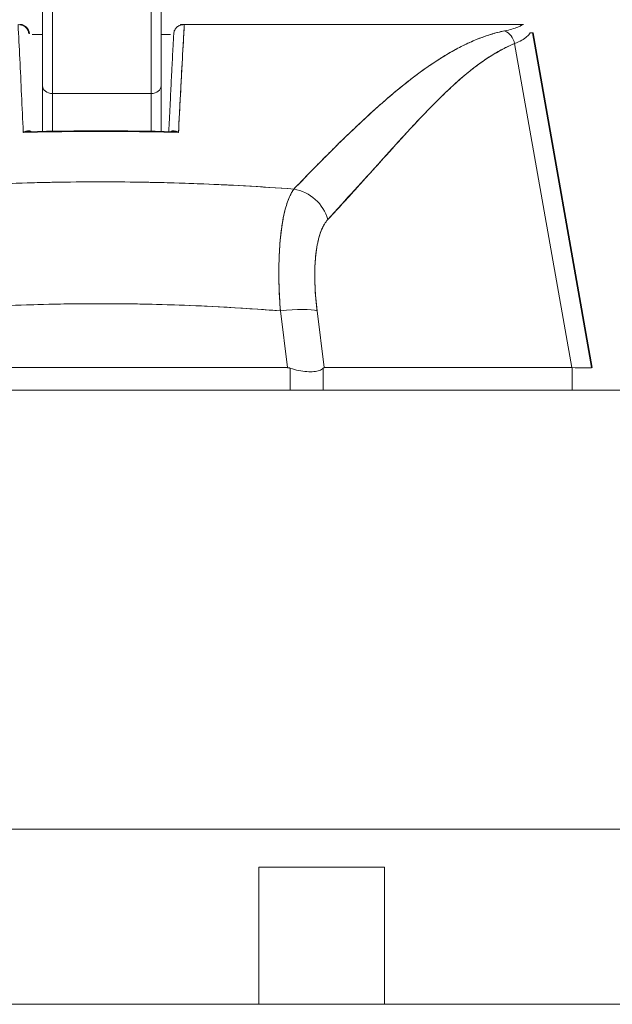
# Model space of a CAD drawing. Units: inches. Extents: x 13 to 413, y 8 to 255.
# Drawn here: x 119 to 121, y 70 to 71 of the extents above; entities that cross this region are included whole.
import ezdxf

# ---------------------------------------------------------------- set-up
doc = ezdxf.new("R2010")
doc.units = ezdxf.units.IN
doc.header["$LTSCALE"] = 25
doc.header["$MEASUREMENT"] = 0
doc.layers.get('0').update_dxf_attribs({"lineweight": 0})
doc.layers.add('Dimension (ANSI)', color=7, linetype='Continuous', lineweight=5)
doc.layers.add('Visible (ANSI)', color=7, linetype='Continuous', lineweight=5)
doc.styles.add('ROMANS', font='tahoma.ttf')
doc.dimstyles.new('Default (ANSI)', dxfattribs={"dimscale": 25, "dimtxt": 0.07, "dimasz": 0.07, "dimexe": 0.125, "dimexo": 0.0625, "dimgap": 0.031496, "dimtad": 0, "dimtih": 1, "dimtoh": 1, "dimrnd": 1e-08, "dimzin": 0, "dimdsep": 46, "dimtxsty": 'ROMANS', "dimblk": 'Filled-1', "dimcen": 0.09, "dimdle": 0.393701, "dimclrd": 256, "dimclre": 256, "dimclrt": 256, "dimadec": 0, "dimazin": 0, "dimtfac": 0.928571, "dimtofl": 0, "dimtmove": 0, "dimatfit": 3, "dimfxl": 1, "dimtolj": 1, "dimtzin": 0, "dimlwd": -1, "dimlwe": -1, "dimarcsym": 0})

# ---------------------------------------------------------------- blocks, each defined once
blk = doc.blocks.new('Filled-1')
at = {"color": 0}
for p, q in [((0, 0), (-1, 0.1786)), ((-1, 0.1786), (-1, -0.1786)), ((-1, 0), (0, 0)), ((-1, -0.1786), (0, 0))]:
    blk.add_line(p, q, dxfattribs=at)
at = {"color": 0, "flags": 128}
blk.add_lwpolyline([(-1, -0.1786), (0, 0), (-1, 0.1786), (-1, -0.1786)], dxfattribs=at)
at = {"color": 0}
blk.add_solid([(-1, -0.1786), (0, 0), (-1, 0.1786), (-1, -0.1786)], dxfattribs=at)
blk = doc.blocks.new('*D36')
at = {"layer": 'Defpoints', "color": 0, "transparency": 16777216}
for p in [(114.7606, 75.8658), (114.7606, 70.5337), (116.8936, 70.5337)]:
    blk.add_point(p, dxfattribs=at)
at = {"layer": 'Dimension (ANSI)', "transparency": 16777216}
for p, q in [((114.7606, 72.0962), (114.7606, 78.9908)), ((116.8936, 72.0962), (116.8936, 78.9908)), ((113.0106, 75.8658), (111.2606, 75.8658)), ((118.6436, 75.8658), (121.9728, 75.8658))]:
    blk.add_line(p, q, dxfattribs=at)
at = {"layer": 'Dimension (ANSI)', "transparency": 16777216, "xscale": 1.75000000745058, "yscale": 1.75000000745058, "zscale": 1.75000000745058}
blk.add_blockref('Filled-1', (114.7606, 75.8658), dxfattribs=at)
at = {"layer": 'Dimension (ANSI)', "transparency": 16777216, "xscale": 1.75000000745058, "yscale": 1.75000000745058, "zscale": 1.75000000745058, "rotation": 180}
blk.add_blockref('Filled-1', (116.8936, 75.8658), dxfattribs=at)
at = {"layer": 'Dimension (ANSI)', "transparency": 16777216, "insert": (125.89, 75.8658), "char_height": 1.75, "attachment_point": 5, "style": 'ROMANS'}
blk.add_mtext('\\A1;(2.13)', dxfattribs=at)

msp = doc.modelspace()

# ---------------------------------------------------------------- linework, layer by layer
at = {"layer": 'Visible (ANSI)'}
for p, q in [((119.46304, 71.33765), (119.46304, 71.5075)), ((119.46304, 71.5075), (119.46304, 71.33765)), ((119.69926, 71.33765), (119.69926, 71.5075)), ((119.69926, 71.33765), (119.69926, 71.5075)), ((119.48272, 71.48782), (119.48272, 71.32257)), ((119.48272, 71.32257), (119.48272, 71.48782)), ((119.67957, 71.48782), (119.67957, 71.32257)), ((119.67957, 71.32257), (119.67957, 71.48782)), ((119.42287, 71.45984), (119.41757, 71.45984)), ((119.74271, 71.45984), (119.73783, 71.45984)), ((119.7441, 71.45984), (119.74271, 71.45984)), ((119.7441, 71.45984), (119.74546, 71.45984)), ((119.74549, 71.45984), (120.41167, 71.45984)), ((120.41167, 71.45984), (119.74549, 71.45984)), ((120.41167, 71.45984), (120.41167, 71.45984)), ((120.41212, 71.45984), (120.42013, 71.45984)), ((120.42131, 71.45984), (120.42013, 71.45984)), ((119.43718, 71.44184), (119.4356, 71.44184)), ((119.46304, 71.44016), (119.44259, 71.44016)), ((119.71814, 71.44016), (119.69926, 71.44016)), ((119.74452, 71.44016), (119.74438, 71.44016)), ((120.43952, 71.44357), (120.55718, 70.77615)), ((120.43952, 71.44357), (120.4407, 71.44357)), ((120.55718, 70.77615), (120.43952, 71.44357)), ((120.4407, 71.44357), (120.55853, 70.77615)), ((120.5177, 70.77615), (120.4038, 71.42224)), ((120.40381, 71.42224), (120.5177, 70.77615)), ((119.46304, 71.33765), (119.46304, 71.24708)), ((119.46304, 71.24708), (119.46304, 71.33765)), ((119.69926, 71.24701), (119.69926, 71.33765)), ((119.69926, 71.33765), (119.69926, 71.24701)), ((119.67957, 71.32257), (119.48272, 71.32257)), ((119.48272, 71.32257), (119.67957, 71.32257)), ((119.48272, 71.24743), (119.48272, 71.32257)), ((119.48272, 71.32257), (119.48272, 71.24743)), ((119.67957, 71.24737), (119.67957, 71.32257)), ((119.67957, 71.32257), (119.67957, 71.24737)), ((120.16123, 71.32205), (120.16123, 71.32205)), ((119.44055, 71.2454), (119.44055, 71.2454)), ((119.44459, 71.24549), (119.44459, 71.24549)), ((119.4446, 71.2455), (119.44461, 71.24549)), ((119.71405, 71.24549), (119.71405, 71.24549)), ((119.71811, 71.2454), (119.71811, 71.2454)), ((119.77625, 71.14264), (119.77625, 71.14264)), ((119.79078, 71.14206), (119.79078, 71.14206)), ((119.89128, 71.13694), (119.89128, 71.13694)), ((119.82117, 70.89703), (119.82117, 70.89703)), ((119.95112, 70.77615), (119.93699, 70.88932)), ((119.93699, 70.88932), (119.95112, 70.77615)), ((120.02438, 70.77615), (120.01024, 70.88932)), ((120.01024, 70.88932), (120.02438, 70.77615)), ((120.02012, 70.81023), (120.02012, 70.81023)), ((119.20618, 70.77615), (119.95112, 70.77615)), ((119.95112, 70.77615), (119.20618, 70.77615)), ((119.95671, 70.77508), (119.95671, 70.73149)), ((120.02252, 70.73149), (120.02252, 70.77508)), ((120.02438, 70.77615), (120.5177, 70.77615)), ((120.5177, 70.77615), (120.02438, 70.77615)), ((120.51815, 70.77614), (120.5177, 70.77615)), ((120.51815, 70.77614), (120.51815, 70.73149)), ((120.55718, 70.77615), (120.55717, 70.77614)), ((120.55853, 70.77615), (120.55718, 70.77615)), ((117.0914, 70.73149), (151.6959, 70.73149)), ((151.66394, 69.85649), (116.99836, 69.85649)), ((119.8942, 69.50724), (119.8942, 69.78068)), ((120.1442, 69.78068), (119.8942, 69.78068)), ((120.1442, 69.50724), (120.1442, 69.78068)), ((87.76465, 69.50724), (143.88965, 69.50724))]:
    msp.add_line(p, q, dxfattribs=at)
for centre, major_axis, ratio, start_param, end_param in [((119.41757, 71.44016), (0, 0.01969), 0.2026762, 6.2696518, 6.2831853), ((119.41757, 71.44016), (0, 0.01968), 0.9998645, 4.7983264, 6.2831853), ((119.42287, 71.44016), (0, 0.01969), 0.2436596, 0, 0.2179867), ((119.73783, 71.44016), (0, 0.01969), 0.2411885, 6.0818452, 6.2831853), ((119.74271, 71.44016), (0, 0.01969), 0.2001814, 0, 0.0135264), ((119.74476, 71.45984), (0.00655, 0), 0.0005506, 4.6115799, 4.8231277), ((120.37361, 71.41675), (0.01162, -0.03126), 0.9179711, 1.4087322, 2.4280934), ((119.74095, 71.44024), (0.69857, 0.00333), 0.0008143, 0.0014001, 0.1162308), ((119.48272, 71.33765), (-0.01969, 0), 0.7656737, 0, 1.5707963), ((119.48272, 71.33765), (-0.01969, 0), 0.7656737, 0, 1.5707963), ((119.67957, 71.33765), (0.01969, 0), 0.7656737, 4.712389, 6.2831853), ((119.67957, 71.33765), (0.01969, 0), 0.7656737, 4.712389, 6.2831853), ((119.79593, 71.14177), (-0.01968, 0.00007), 0.9391692, 6.2396287, 6.2398285), ((119.79593, 71.14177), (-0.01968, 0.00007), 0.9391693, 6.2396136, 6.2398135), ((119.9584, 71.05762), (0.05766, -0.05362), 0.9187722, 0.9738688, 2.2047824), ((119.9584, 71.05762), (-0.05766, 0.05362), 0.918775, 4.1154573, 5.3463732), ((119.93709, 70.87565), (0.07813, 0.00976), 0.1725007, 0.3378766, 1.5505222), ((119.93709, 70.87565), (0.07813, 0.00976), 0.1725007, 0.3378764, 1.5505221)]:
    msp.add_ellipse(centre, major_axis=major_axis, ratio=ratio, start_param=start_param, end_param=end_param, dxfattribs=at)
for points, knots in [([(119.42453, 71.24501), (119.42368, 71.27032), (119.42238, 71.29524), (119.42123, 71.31967), (119.42008, 71.34409), (119.41908, 71.36803), (119.4179, 71.39142), (119.41672, 71.41481), (119.41535, 71.43764), (119.41449, 71.45984)], [0, 0, 0, 0, 0.3333333, 0.3333333, 0.3333333, 0.6666667, 0.6666667, 0.6666667, 1, 1, 1, 1]), ([(119.4356, 71.44184), (119.43538, 71.44431), (119.43469, 71.44672), (119.43359, 71.44892), (119.43249, 71.45111), (119.43098, 71.4531), (119.42917, 71.45473), (119.42736, 71.45637), (119.42526, 71.45766), (119.423, 71.45853), (119.42074, 71.4594), (119.41833, 71.45984), (119.41593, 71.45984)], [0, 0, 0, 0, 0.25, 0.25, 0.25, 0.5, 0.5, 0.5, 0.75, 0.75, 0.75, 1, 1, 1, 1]), ([(119.72444, 71.44185), (119.72465, 71.44425), (119.72534, 71.44671), (119.72644, 71.44892), (119.72755, 71.45113), (119.72906, 71.4531), (119.73086, 71.45474), (119.73266, 71.45637), (119.73476, 71.45766), (119.73703, 71.45853), (119.73931, 71.4594), (119.74176, 71.45984), (119.7441, 71.45984)], [0, 0, 0, 0, 0.25, 0.25, 0.25, 0.5, 0.5, 0.5, 0.75, 0.75, 0.75, 1, 1, 1, 1]), ([(119.74549, 71.45984), (119.74499, 71.45106), (119.7445, 71.44232), (119.74402, 71.43362), (119.74322, 71.41918), (119.74243, 71.40485), (119.74166, 71.39063), (119.74082, 71.375), (119.73999, 71.35951), (119.73918, 71.34416), (119.73829, 71.32734), (119.73742, 71.31068), (119.73658, 71.2942), (119.73572, 71.27762), (119.73489, 71.26122), (119.73408, 71.24501)], [0, 0, 0, 0, 0.117776, 0.117776, 0.117776, 0.3130995, 0.3130995, 0.3130995, 0.5277699, 0.5277699, 0.5277699, 0.7631631, 0.7631631, 0.7631631, 1, 1, 1, 1]), ([(119.74549, 71.45984), (119.74452, 71.43767), (119.74303, 71.41485), (119.74171, 71.39147), (119.74038, 71.36809), (119.73921, 71.34416), (119.73789, 71.31972), (119.73658, 71.29528), (119.73511, 71.27034), (119.73408, 71.24501)], [0, 0, 0, 0, 0.3333333, 0.3333333, 0.3333333, 0.6666667, 0.6666667, 0.6666667, 1, 1, 1, 1]), ([(120.3836, 71.44737), (120.38899, 71.44848), (120.39391, 71.44966), (120.39833, 71.4509), (120.40276, 71.45214), (120.4067, 71.45344), (120.41014, 71.45481), (120.41358, 71.45618), (120.41652, 71.45761), (120.41894, 71.4591)], [0, 0, 0, 0, 0.3333333, 0.3333333, 0.3333333, 0.6666667, 0.6666667, 0.6666667, 1, 1, 1, 1]), ([(120.41894, 71.4591), (120.41794, 71.45932), (120.41701, 71.45949), (120.41617, 71.4596), (120.41534, 71.45971), (120.41459, 71.45975), (120.41385, 71.45979), (120.41311, 71.45982), (120.41237, 71.45985), (120.41167, 71.45984)], [0, 0, 0, 0, 0.3333333, 0.3333333, 0.3333333, 0.6666667, 0.6666667, 0.6666667, 1, 1, 1, 1]), ([(119.71464, 71.24668), (119.71514, 71.25682), (119.71564, 71.26708), (119.71615, 71.27748), (119.71658, 71.28628), (119.71702, 71.29518), (119.71746, 71.30417), (119.71785, 71.31188), (119.71823, 71.31966), (119.71863, 71.32751), (119.71934, 71.34177), (119.72007, 71.35627), (119.72082, 71.37106), (119.72087, 71.37205), (119.72092, 71.37304), (119.72097, 71.37403), (119.72168, 71.38813), (119.72241, 71.40248), (119.72316, 71.41707), (119.72358, 71.42525), (119.72401, 71.43351), (119.72444, 71.44185)], [0.03246576, 0.03246576, 0.03246576, 0.03246576, 0.19539609, 0.19539609, 0.19539609, 0.33333333, 0.33333333, 0.33333333, 0.4516864, 0.4516864, 0.4516864, 0.66666667, 0.66666667, 0.66666667, 0.68104869, 0.68104869, 0.68104869, 0.88541577, 0.88541577, 0.88541577, 1, 1, 1, 1]), ([(119.96394, 71.13207), (119.98593, 71.15467), (120.00653, 71.17604), (120.02621, 71.19591), (120.0459, 71.21578), (120.06468, 71.23415), (120.08252, 71.25113), (120.10037, 71.2681), (120.11728, 71.2837), (120.1335, 71.29808), (120.14972, 71.31246), (120.16524, 71.32561), (120.18023, 71.33769), (120.19522, 71.34978), (120.20967, 71.36078), (120.22374, 71.37081), (120.23781, 71.38084), (120.25149, 71.3899), (120.26494, 71.39805), (120.27839, 71.40619), (120.2916, 71.41344), (120.30471, 71.41981), (120.31783, 71.42618), (120.33084, 71.43167), (120.34394, 71.43627), (120.35705, 71.44087), (120.37025, 71.44458), (120.3836, 71.44737)], [0, 0, 0, 0, 0.1111111, 0.1111111, 0.1111111, 0.2222222, 0.2222222, 0.2222222, 0.3333333, 0.3333333, 0.3333333, 0.4444444, 0.4444444, 0.4444444, 0.5555556, 0.5555556, 0.5555556, 0.6666667, 0.6666667, 0.6666667, 0.7777778, 0.7777778, 0.7777778, 0.8888889, 0.8888889, 0.8888889, 1, 1, 1, 1]), ([(119.96394, 71.13206), (119.97128, 71.1397), (119.97858, 71.14728), (119.98585, 71.15478), (119.99288, 71.16203), (119.99989, 71.16921), (120.00687, 71.17632), (120.01364, 71.18322), (120.02039, 71.19005), (120.02711, 71.1968), (120.03365, 71.20337), (120.04016, 71.20986), (120.04665, 71.21627), (120.05296, 71.22251), (120.05925, 71.22868), (120.06552, 71.23477), (120.06933, 71.23847), (120.07313, 71.24213), (120.07692, 71.24577), (120.07921, 71.24797), (120.08151, 71.25016), (120.0838, 71.25234), (120.08973, 71.25798), (120.09564, 71.26355), (120.10153, 71.26903), (120.10729, 71.27439), (120.11303, 71.27967), (120.11876, 71.28486), (120.12437, 71.28995), (120.12996, 71.29496), (120.13553, 71.29988), (120.141, 71.30471), (120.14645, 71.30945), (120.15188, 71.31411), (120.15723, 71.31869), (120.16255, 71.32318), (120.16785, 71.32758), (120.17309, 71.33191), (120.1783, 71.33616), (120.18349, 71.34031), (120.18399, 71.34071), (120.18449, 71.34111), (120.18499, 71.34151), (120.18962, 71.3452), (120.19422, 71.3488), (120.19881, 71.35233), (120.20385, 71.3562), (120.20887, 71.35998), (120.21387, 71.36366), (120.21883, 71.3673), (120.22376, 71.37085), (120.22868, 71.3743), (120.23357, 71.37772), (120.23843, 71.38105), (120.24328, 71.38427), (120.24811, 71.38747), (120.25291, 71.39058), (120.2577, 71.39358), (120.26247, 71.39657), (120.26723, 71.39945), (120.27196, 71.40223), (120.2767, 71.405), (120.28141, 71.40767), (120.2861, 71.41022), (120.28655, 71.41046), (120.287, 71.41071), (120.28744, 71.41095), (120.29169, 71.41324), (120.29592, 71.41545), (120.30014, 71.41756), (120.30481, 71.4199), (120.30946, 71.42213), (120.31409, 71.42424), (120.31875, 71.42636), (120.32339, 71.42836), (120.328, 71.43024), (120.33265, 71.43214), (120.33728, 71.43392), (120.34188, 71.43557), (120.34653, 71.43724), (120.35116, 71.43879), (120.35576, 71.44021), (120.36042, 71.44165), (120.36506, 71.44296), (120.36966, 71.44415), (120.37434, 71.44535), (120.37899, 71.44642), (120.3836, 71.44737)], [0, 0, 0, 0, 0.0476737, 0.0476737, 0.0476737, 0.0937542, 0.0937542, 0.0937542, 0.138483, 0.138483, 0.138483, 0.1819622, 0.1819622, 0.1819622, 0.2242927, 0.2242927, 0.2242927, 0.25, 0.25, 0.25, 0.2655753, 0.2655753, 0.2655753, 0.3059056, 0.3059056, 0.3059056, 0.3453775, 0.3453775, 0.3453775, 0.3840807, 0.3840807, 0.3840807, 0.4221022, 0.4221022, 0.4221022, 0.4595261, 0.4595261, 0.4595261, 0.4964353, 0.4964353, 0.4964353, 0.5, 0.5, 0.5, 0.5329105, 0.5329105, 0.5329105, 0.5690251, 0.5690251, 0.5690251, 0.6048492, 0.6048492, 0.6048492, 0.6404527, 0.6404527, 0.6404527, 0.6759047, 0.6759047, 0.6759047, 0.7112749, 0.7112749, 0.7112749, 0.746632, 0.746632, 0.746632, 0.75, 0.75, 0.75, 0.782043, 0.782043, 0.782043, 0.8175822, 0.8175822, 0.8175822, 0.8533291, 0.8533291, 0.8533291, 0.8893639, 0.8893639, 0.8893639, 0.9257658, 0.9257658, 0.9257658, 0.9626183, 0.9626183, 0.9626183, 1, 1, 1, 1]), ([(120.40381, 71.42224), (120.40912, 71.42433), (120.41383, 71.42653), (120.41792, 71.42881), (120.422, 71.43109), (120.42546, 71.43347), (120.42828, 71.43594), (120.4311, 71.4384), (120.43327, 71.44096), (120.4348, 71.44362)], [0.00001209, 0.00001209, 0.00001209, 0.00001209, 0.33333333, 0.33333333, 0.33333333, 0.66666667, 0.66666667, 0.66666667, 1, 1, 1, 1]), ([(120.03156, 71.07129), (120.06784, 71.11148), (120.10269, 71.14952), (120.13588, 71.18612), (120.16907, 71.22273), (120.20061, 71.25789), (120.23113, 71.28949), (120.26165, 71.32108), (120.29114, 71.3491), (120.31989, 71.37146), (120.34863, 71.39382), (120.37664, 71.41051), (120.40381, 71.42224)], [0, 0, 0, 0, 0.25, 0.25, 0.25, 0.5, 0.5, 0.5, 0.75, 0.75, 0.75, 1, 1, 1, 1]), ([(120.40381, 71.42224), (120.39979, 71.42059), (120.3958, 71.41883), (120.39183, 71.41697), (120.38784, 71.4151), (120.38386, 71.41312), (120.37991, 71.41105), (120.37592, 71.40896), (120.37196, 71.40676), (120.36802, 71.40448), (120.36404, 71.40216), (120.36008, 71.39976), (120.35614, 71.39726), (120.35216, 71.39473), (120.3482, 71.39211), (120.34425, 71.38941), (120.34026, 71.38667), (120.33629, 71.38384), (120.33234, 71.38093), (120.32833, 71.37798), (120.32434, 71.37495), (120.32036, 71.37184), (120.31632, 71.36868), (120.3123, 71.36544), (120.3083, 71.36212), (120.30423, 71.35875), (120.30017, 71.35531), (120.29613, 71.35179), (120.292, 71.34821), (120.2879, 71.34456), (120.28381, 71.34085), (120.27962, 71.33705), (120.27546, 71.33319), (120.27131, 71.32928), (120.26705, 71.32527), (120.26281, 71.3212), (120.25859, 71.31708), (120.25425, 71.31285), (120.24993, 71.30857), (120.24562, 71.30424), (120.24119, 71.2998), (120.23677, 71.2953), (120.23236, 71.29076), (120.22782, 71.28608), (120.22329, 71.28136), (120.21877, 71.27661), (120.2166, 71.27433), (120.21444, 71.27205), (120.21228, 71.26976), (120.20978, 71.26711), (120.20729, 71.26445), (120.20479, 71.26178), (120.19999, 71.25663), (120.19519, 71.25145), (120.1904, 71.24625), (120.18543, 71.24086), (120.18047, 71.23544), (120.17552, 71.23), (120.17038, 71.22436), (120.16524, 71.21869), (120.16011, 71.21302), (120.15478, 71.20711), (120.14944, 71.2012), (120.14411, 71.19527), (120.13856, 71.1891), (120.13301, 71.18292), (120.12745, 71.17673), (120.12166, 71.17028), (120.11587, 71.16383), (120.11007, 71.15739), (120.10401, 71.15065), (120.09795, 71.14392), (120.09188, 71.1372), (120.08553, 71.13017), (120.07917, 71.12315), (120.07281, 71.11615), (120.06613, 71.10881), (120.05945, 71.10149), (120.05275, 71.09421), (120.0457, 71.08653), (120.03863, 71.0789), (120.03156, 71.07129)], [0, 0, 0, 0, 0.0290863, 0.0290863, 0.0290863, 0.0583866, 0.0583866, 0.0583866, 0.0879353, 0.0879353, 0.0879353, 0.1177768, 0.1177768, 0.1177768, 0.1479573, 0.1479573, 0.1479573, 0.1785294, 0.1785294, 0.1785294, 0.2095501, 0.2095501, 0.2095501, 0.2410805, 0.2410805, 0.2410805, 0.2731854, 0.2731854, 0.2731854, 0.3059356, 0.3059356, 0.3059356, 0.3394071, 0.3394071, 0.3394071, 0.3736802, 0.3736802, 0.3736802, 0.4088407, 0.4088407, 0.4088407, 0.4449797, 0.4449797, 0.4449797, 0.4821934, 0.4821934, 0.4821934, 0.5, 0.5, 0.5, 0.5205878, 0.5205878, 0.5205878, 0.5602893, 0.5602893, 0.5602893, 0.6014199, 0.6014199, 0.6014199, 0.644109, 0.644109, 0.644109, 0.6884957, 0.6884957, 0.6884957, 0.734731, 0.734731, 0.734731, 0.7829771, 0.7829771, 0.7829771, 0.833414, 0.833414, 0.833414, 0.8862318, 0.8862318, 0.8862318, 0.9416323, 0.9416323, 0.9416323, 1, 1, 1, 1]), ([(119.44018, 71.2466), (119.43983, 71.24683), (119.43946, 71.24703), (119.43909, 71.2472), (119.43838, 71.24753), (119.43764, 71.24776), (119.43688, 71.24791), (119.43606, 71.24807), (119.43521, 71.24814), (119.43434, 71.24812), (119.43339, 71.2481), (119.43242, 71.24798), (119.43144, 71.24777), (119.43036, 71.24754), (119.42927, 71.24721), (119.42817, 71.24678), (119.42696, 71.2463), (119.42575, 71.24571), (119.42453, 71.24501)], [0.03668457, 0.03668457, 0.03668457, 0.03668457, 0.11404113, 0.11404113, 0.11404113, 0.26002913, 0.26002913, 0.26002913, 0.41899577, 0.41899577, 0.41899577, 0.5939821, 0.5939821, 0.5939821, 0.78689878, 0.78689878, 0.78689878, 1, 1, 1, 1]), ([(119.73408, 71.24501), (119.69967, 71.24589), (119.66535, 71.24648), (119.63094, 71.24677), (119.59654, 71.24707), (119.56204, 71.24707), (119.52764, 71.24677), (119.49323, 71.24648), (119.45892, 71.24589), (119.42453, 71.24501)], [0, 0, 0, 0, 0.3333333, 0.3333333, 0.3333333, 0.6666667, 0.6666667, 0.6666667, 1, 1, 1, 1]), ([(119.73408, 71.24501), (119.68224, 71.24634), (119.63035, 71.24701), (119.57845, 71.247), (119.52713, 71.247), (119.4758, 71.24633), (119.42453, 71.24501)], [0, 0, 0, 0, 0.5027333, 0.5027333, 0.5027333, 1, 1, 1, 1]), ([(119.42453, 71.24501), (119.42649, 71.2455), (119.42842, 71.24586), (119.43031, 71.2461), (119.4317, 71.24628), (119.43307, 71.2464), (119.43439, 71.24645), (119.43466, 71.24646), (119.43492, 71.24647), (119.43518, 71.24648)], [0, 0, 0, 0, 0.19138022, 0.19138022, 0.19138022, 0.33333333, 0.33333333, 0.33333333, 0.36146687, 0.36146687, 0.36146687, 0.36146687]), ([(119.42454, 71.24501), (119.42802, 71.24583), (119.4313, 71.24632), (119.43439, 71.24645), (119.43465, 71.24646), (119.43491, 71.24647), (119.43517, 71.24648)], [0.00019719, 0.00019719, 0.00019719, 0.00019719, 0.33333333, 0.33333333, 0.33333333, 0.36160448, 0.36160448, 0.36160448, 0.36160448]), ([(119.73408, 71.24501), (119.73284, 71.24572), (119.73161, 71.24632), (119.73039, 71.2468), (119.72929, 71.24723), (119.72819, 71.24757), (119.7271, 71.24779), (119.72613, 71.24799), (119.72516, 71.24811), (119.72421, 71.24812), (119.72336, 71.24813), (119.72252, 71.24806), (119.7217, 71.24789), (119.72095, 71.24774), (119.72022, 71.24751), (119.71953, 71.24717), (119.71917, 71.24701), (119.71883, 71.24681), (119.71849, 71.24659)], [0, 0, 0, 0, 0.21679985, 0.21679985, 0.21679985, 0.41160804, 0.41160804, 0.41160804, 0.58678629, 0.58678629, 0.58678629, 0.74495172, 0.74495172, 0.74495172, 0.8898509, 0.8898509, 0.8898509, 0.96342802, 0.96342802, 0.96342802, 0.96342802]), ([(119.73408, 71.24501), (119.73201, 71.24627), (119.72987, 71.24712), (119.72791, 71.24761), (119.72595, 71.24809), (119.72416, 71.24825), (119.72248, 71.24802), (119.72102, 71.24782), (119.71966, 71.24731), (119.71851, 71.24659)], [0, 0, 0, 0, 0.33333333, 0.33333333, 0.33333333, 0.66666667, 0.66666667, 0.66666667, 0.95553513, 0.95553513, 0.95553513, 0.95553513]), ([(119.72345, 71.24648), (119.72371, 71.24647), (119.72397, 71.24646), (119.72423, 71.24645), (119.72732, 71.24632), (119.73059, 71.24583), (119.73407, 71.24501)], [0.63837777, 0.63837777, 0.63837777, 0.63837777, 0.66666667, 0.66666667, 0.66666667, 0.9998068, 0.9998068, 0.9998068, 0.9998068]), ([(119.72345, 71.24648), (119.72371, 71.24647), (119.72397, 71.24646), (119.72423, 71.24645), (119.72552, 71.2464), (119.72685, 71.24629), (119.72821, 71.24611), (119.73012, 71.24587), (119.73209, 71.24551), (119.73408, 71.24501)], [0.63849046, 0.63849046, 0.63849046, 0.63849046, 0.66666667, 0.66666667, 0.66666667, 0.8052088, 0.8052088, 0.8052088, 1, 1, 1, 1]), ([(119.19395, 71.13206), (119.22682, 71.13448), (119.25967, 71.13661), (119.29241, 71.13843), (119.34608, 71.14142), (119.39947, 71.14357), (119.45225, 71.14489), (119.46211, 71.14513), (119.47194, 71.14535), (119.48176, 71.14554), (119.54604, 71.14677), (119.60962, 71.14679), (119.67389, 71.14558), (119.68445, 71.14538), (119.69502, 71.14515), (119.70563, 71.14489), (119.75784, 71.14358), (119.81066, 71.14146), (119.86374, 71.13853), (119.89706, 71.13669), (119.93049, 71.13453), (119.96394, 71.13206)], [0, 0, 0, 0, 0.1263134, 0.1263134, 0.1263134, 0.3333333, 0.3333333, 0.3333333, 0.3719957, 0.3719957, 0.3719957, 0.6250804, 0.6250804, 0.6250804, 0.6666667, 0.6666667, 0.6666667, 0.8714645, 0.8714645, 0.8714645, 1, 1, 1, 1]), ([(119.19395, 71.13207), (119.25878, 71.13683), (119.32271, 71.14043), (119.38673, 71.14284), (119.45074, 71.14525), (119.51484, 71.14647), (119.57895, 71.14647), (119.64305, 71.14647), (119.70716, 71.14525), (119.77117, 71.14284), (119.83519, 71.14043), (119.89911, 71.13683), (119.96394, 71.13207)], [0, 0, 0, 0, 0.25, 0.25, 0.25, 0.5, 0.5, 0.5, 0.75, 0.75, 0.75, 1, 1, 1, 1]), ([(119.96394, 71.13206), (119.95975, 71.12638), (119.95597, 71.11898), (119.95261, 71.1101), (119.94924, 71.10123), (119.9463, 71.0909), (119.94381, 71.07925), (119.94133, 71.0676), (119.9393, 71.05464), (119.93775, 71.04056), (119.9362, 71.02647), (119.93513, 71.01127), (119.93455, 70.99517), (119.93397, 70.97906), (119.93388, 70.96206), (119.93428, 70.9443), (119.93469, 70.92655), (119.93558, 70.90804), (119.93699, 70.88932)], [0, 0, 0, 0, 0.1666667, 0.1666667, 0.1666667, 0.3333333, 0.3333333, 0.3333333, 0.5, 0.5, 0.5, 0.6666667, 0.6666667, 0.6666667, 0.8333333, 0.8333333, 0.8333333, 1, 1, 1, 1]), ([(119.93699, 70.88932), (119.93672, 70.89296), (119.93647, 70.89659), (119.93623, 70.90021), (119.93583, 70.90644), (119.93548, 70.91264), (119.93519, 70.91879), (119.9349, 70.9249), (119.93466, 70.93097), (119.93448, 70.93698), (119.9343, 70.94296), (119.93417, 70.94888), (119.9341, 70.95473), (119.93403, 70.96056), (119.93402, 70.96631), (119.93406, 70.97199), (119.9341, 70.97764), (119.93419, 70.98321), (119.93434, 70.98869), (119.93449, 70.99416), (119.9347, 70.99953), (119.93496, 71.0048), (119.93522, 71.01007), (119.93553, 71.01523), (119.9359, 71.02028), (119.93627, 71.02533), (119.9367, 71.03027), (119.93718, 71.03508), (119.93737, 71.03703), (119.93757, 71.03895), (119.93778, 71.04085), (119.93809, 71.04366), (119.93842, 71.04642), (119.93877, 71.04914), (119.93936, 71.0537), (119.93999, 71.05813), (119.94068, 71.06242), (119.94138, 71.06671), (119.94212, 71.07087), (119.94291, 71.07487), (119.94371, 71.07888), (119.94455, 71.08275), (119.94545, 71.08645), (119.94634, 71.09017), (119.94729, 71.09373), (119.94828, 71.09713), (119.94928, 71.10054), (119.95033, 71.10379), (119.95142, 71.10686), (119.95251, 71.10995), (119.95366, 71.11287), (119.95484, 71.11561), (119.95603, 71.11837), (119.95727, 71.12095), (119.95854, 71.12334), (119.95982, 71.12575), (119.96115, 71.12798), (119.96251, 71.13002), (119.96298, 71.13072), (119.96346, 71.1314), (119.96394, 71.13206)], [0, 0, 0, 0, 0.0328085, 0.0328085, 0.0328085, 0.0892578, 0.0892578, 0.0892578, 0.1453625, 0.1453625, 0.1453625, 0.2011689, 0.2011689, 0.2011689, 0.2567118, 0.2567118, 0.2567118, 0.3120404, 0.3120404, 0.3120404, 0.3672639, 0.3672639, 0.3672639, 0.4224586, 0.4224586, 0.4224586, 0.4776681, 0.4776681, 0.4776681, 0.5, 0.5, 0.5, 0.5329207, 0.5329207, 0.5329207, 0.5881945, 0.5881945, 0.5881945, 0.6435337, 0.6435337, 0.6435337, 0.6989867, 0.6989867, 0.6989867, 0.7546213, 0.7546213, 0.7546213, 0.8105284, 0.8105284, 0.8105284, 0.8667514, 0.8667514, 0.8667514, 0.9233186, 0.9233186, 0.9233186, 0.980266, 0.980266, 0.980266, 1, 1, 1, 1]), ([(120.01024, 70.88932), (120.00811, 70.90662), (120.00671, 70.92303), (120.00604, 70.93869), (120.00536, 70.95434), (120.00542, 70.96924), (120.00618, 70.98301), (120.00695, 70.99679), (120.00842, 71.00946), (120.01059, 71.02083), (120.01275, 71.03221), (120.01561, 71.04229), (120.01911, 71.05074), (120.02261, 71.05919), (120.02676, 71.066), (120.03156, 71.07129)], [0, 0, 0, 0, 0.2, 0.2, 0.2, 0.4, 0.4, 0.4, 0.6, 0.6, 0.6, 0.8, 0.8, 0.8, 1, 1, 1, 1]), ([(120.03156, 71.07129), (120.03111, 71.07081), (120.03066, 71.0703), (120.03021, 71.06978), (120.02892, 71.06827), (120.02768, 71.06662), (120.02649, 71.06484), (120.02529, 71.06305), (120.02414, 71.06113), (120.02304, 71.05909), (120.02194, 71.05704), (120.02089, 71.05486), (120.01989, 71.05257), (120.01962, 71.05196), (120.01936, 71.05135), (120.01911, 71.05073), (120.01839, 71.04899), (120.01769, 71.04718), (120.01703, 71.04531), (120.01613, 71.04277), (120.01528, 71.04011), (120.01448, 71.03734), (120.01368, 71.03456), (120.01293, 71.03167), (120.01224, 71.02868), (120.01165, 71.02614), (120.0111, 71.02352), (120.01059, 71.02083), (120.01049, 71.02034), (120.0104, 71.01985), (120.01031, 71.01935), (120.00972, 71.01614), (120.00919, 71.01282), (120.00871, 71.00941), (120.00823, 71.00599), (120.0078, 71.00248), (120.00743, 70.99887), (120.00706, 70.99526), (120.00674, 70.99156), (120.00648, 70.98777), (120.00637, 70.9862), (120.00627, 70.98462), (120.00618, 70.98302), (120.00606, 70.98076), (120.00595, 70.97847), (120.00586, 70.97616), (120.00572, 70.9722), (120.00562, 70.96817), (120.00558, 70.96406), (120.00555, 70.95995), (120.00557, 70.95577), (120.00564, 70.95151), (120.00572, 70.94731), (120.00585, 70.94304), (120.00603, 70.9387), (120.00623, 70.93426), (120.00647, 70.92975), (120.00678, 70.92519), (120.00708, 70.92068), (120.00744, 70.91612), (120.00786, 70.9115), (120.00827, 70.90689), (120.00874, 70.90222), (120.00927, 70.89752), (120.00958, 70.8948), (120.0099, 70.89207), (120.01024, 70.88932)], [0, 0, 0, 0, 0.019103, 0.019103, 0.019103, 0.0744882, 0.0744882, 0.0744882, 0.129904, 0.129904, 0.129904, 0.1854043, 0.1854043, 0.1854043, 0.2, 0.2, 0.2, 0.2410313, 0.2410313, 0.2410313, 0.2967767, 0.2967767, 0.2967767, 0.3526407, 0.3526407, 0.3526407, 0.4, 0.4, 0.4, 0.4085992, 0.4085992, 0.4085992, 0.4646145, 0.4646145, 0.4646145, 0.5206684, 0.5206684, 0.5206684, 0.5767441, 0.5767441, 0.5767441, 0.6, 0.6, 0.6, 0.6328178, 0.6328178, 0.6328178, 0.6888439, 0.6888439, 0.6888439, 0.7447903, 0.7447903, 0.7447903, 0.8, 0.8, 0.8, 0.8564156, 0.8564156, 0.8564156, 0.9121003, 0.9121003, 0.9121003, 0.9677835, 0.9677835, 0.9677835, 1, 1, 1, 1]), ([(119.22037, 70.88932), (119.30137, 70.89571), (119.38188, 70.89996), (119.4609, 70.90209), (119.53992, 70.90422), (119.61745, 70.90422), (119.69647, 70.90209), (119.77548, 70.89996), (119.85599, 70.89571), (119.93699, 70.88932)], [0, 0, 0, 0, 0.3333333, 0.3333333, 0.3333333, 0.6666667, 0.6666667, 0.6666667, 1, 1, 1, 1]), ([(119.93699, 70.88932), (119.90692, 70.89169), (119.87684, 70.89378), (119.84676, 70.89557), (119.78718, 70.89913), (119.72757, 70.90155), (119.66796, 70.90275), (119.60774, 70.90397), (119.54751, 70.90395), (119.48729, 70.9027), (119.42784, 70.90147), (119.36839, 70.89903), (119.30896, 70.89547), (119.28264, 70.89389), (119.25633, 70.89209), (119.23002, 70.89007), (119.2268, 70.88983), (119.22358, 70.88958), (119.22037, 70.88932)], [0, 0, 0, 0, 0.1259588, 0.1259588, 0.1259588, 0.3754494, 0.3754494, 0.3754494, 0.6274861, 0.6274861, 0.6274861, 0.8763224, 0.8763224, 0.8763224, 0.9865268, 0.9865268, 0.9865268, 1, 1, 1, 1]), ([(119.95671, 70.77508), (119.95611, 70.77531), (119.9555, 70.7755), (119.95489, 70.77566), (119.95428, 70.77582), (119.95366, 70.77593), (119.95303, 70.77602), (119.9524, 70.7761), (119.95177, 70.77614), (119.95112, 70.77615)], [0, 0, 0, 0, 0.3333333, 0.3333333, 0.3333333, 0.6666667, 0.6666667, 0.6666667, 1, 1, 1, 1]), ([(119.95671, 70.77508), (119.9561, 70.77531), (119.95549, 70.7755), (119.95488, 70.77566), (119.95426, 70.77582), (119.95364, 70.77594), (119.95302, 70.77602), (119.95239, 70.7761), (119.95176, 70.77614), (119.95112, 70.77615)], [0, 0, 0, 0, 0.3333333, 0.3333333, 0.3333333, 0.6666667, 0.6666667, 0.6666667, 1, 1, 1, 1]), ([(120.02252, 70.77508), (120.02067, 70.77306), (120.01821, 70.77149), (120.01509, 70.77036), (120.01198, 70.76923), (120.00818, 70.76853), (120.00388, 70.76818), (119.99958, 70.76783), (119.99477, 70.76783), (119.98961, 70.76818), (119.98445, 70.76853), (119.97895, 70.76923), (119.9734, 70.77036), (119.96785, 70.7715), (119.96226, 70.77306), (119.95671, 70.77508)], [0, 0, 0, 0, 0.2, 0.2, 0.2, 0.4, 0.4, 0.4, 0.6, 0.6, 0.6, 0.8, 0.8, 0.8, 1, 1, 1, 1]), ([(120.02438, 70.77615), (120.02416, 70.77614), (120.02395, 70.7761), (120.02375, 70.77602), (120.02354, 70.77594), (120.02333, 70.77582), (120.02313, 70.77566), (120.02293, 70.7755), (120.02272, 70.77531), (120.02252, 70.77508)], [0, 0, 0, 0, 0.3333333, 0.3333333, 0.3333333, 0.6666667, 0.6666667, 0.6666667, 1, 1, 1, 1]), ([(120.02438, 70.77615), (120.02416, 70.77614), (120.02395, 70.7761), (120.02374, 70.77602), (120.02354, 70.77593), (120.02333, 70.77582), (120.02313, 70.77566), (120.02292, 70.7755), (120.02272, 70.77531), (120.02252, 70.77508)], [0, 0, 0, 0, 0.3333333, 0.3333333, 0.3333333, 0.6666667, 0.6666667, 0.6666667, 1, 1, 1, 1]), ([(120.51815, 70.77614), (120.5181, 70.77614), (120.51805, 70.77615), (120.518, 70.77615), (120.51795, 70.77615), (120.5179, 70.77615), (120.51785, 70.77615), (120.5178, 70.77615), (120.51775, 70.77615), (120.5177, 70.77615)], [0, 0, 0, 0, 0.3333333, 0.3333333, 0.3333333, 0.6666667, 0.6666667, 0.6666667, 1, 1, 1, 1]), ([(120.55717, 70.77614), (120.55714, 70.77586), (120.55566, 70.77568), (120.55274, 70.77559), (120.54981, 70.77549), (120.54545, 70.77549), (120.53967, 70.77559), (120.5339, 70.77568), (120.52671, 70.77586), (120.51815, 70.77614)], [0, 0, 0, 0, 0.33333333, 0.33333333, 0.33333333, 0.66666667, 0.66666667, 0.66666667, 0.99999222, 0.99999222, 0.99999222, 0.99999222])]:
    msp.add_open_spline(points, degree=3, knots=knots, dxfattribs=at)
for points in [[(119.43517, 71.24648), (119.53118, 71.24878), (119.62744, 71.24878), (119.72345, 71.24648)], [(119.71403, 71.24549), (119.71403, 71.24549), (119.71404, 71.24549), (119.71405, 71.2455)]]:
    msp.add_open_spline(points, degree=3, dxfattribs=at)

# ---------------------------------------------------------------- dimensions: what is measured, and where the dimension line sits
at = {"layer": 'Dimension (ANSI)'}
dim = msp.add_linear_dim(base=(114.76065, 75.8658), p1=(116.89365, 70.53374), p2=(114.76065, 70.53374), angle=180, text='(<>)', dimstyle='Default (ANSI)', override={"dimgap": 0.031496, "dimtih": 0, "dimtoh": 0, "dimdec": 2, "dimtol": 0, "dimlim": 0, "dimtp": 0, "dimtm": 0, "dimtdec": 2, "dimatfit": 1}, dxfattribs=at)
dim.commit()
dim.dimension.update_dxf_attribs({"geometry": '*D36', "text_midpoint": (125.88997, 75.8658), "dimtype": 160})

doc.saveas('drawing.dxf')
